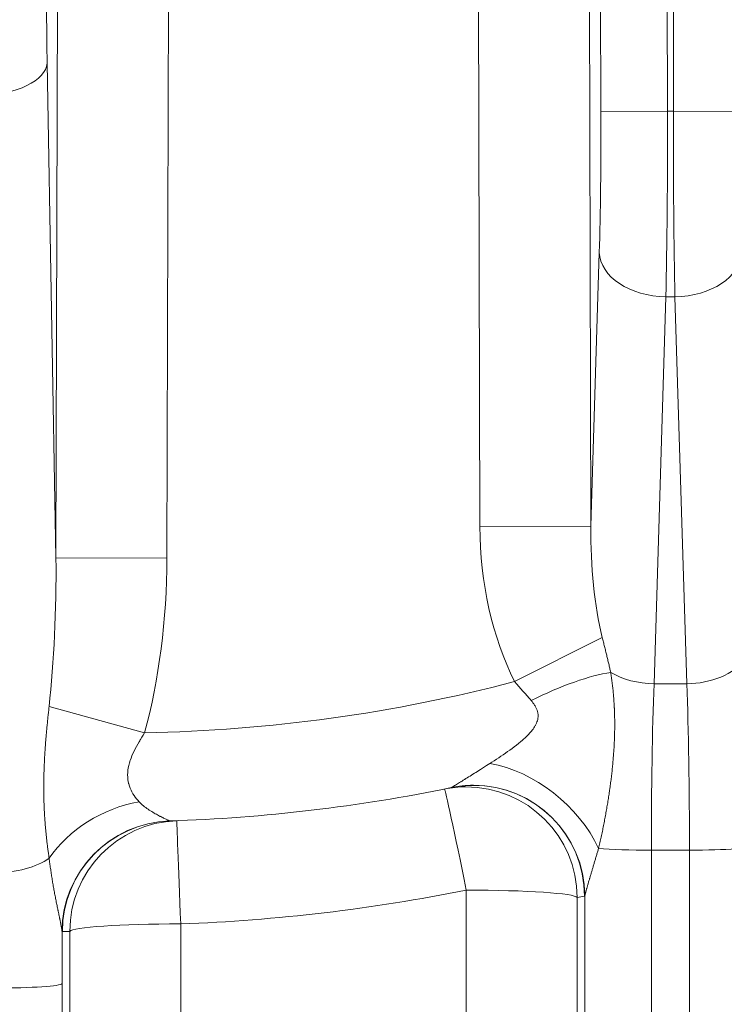
# Model space of a CAD drawing. Extents: x 0 to 595, y 307 to 537.
# Drawn here: x 237 to 240, y 420 to 423 of the extents above; entities that cross this region are included whole.
import ezdxf

# ---------------------------------------------------------------- set-up
doc = ezdxf.new("R2010")
doc.units = 0
doc.header["$MEASUREMENT"] = 0
doc.layers.add('1', color=7, linetype='Continuous', lineweight=0)

msp = doc.modelspace()

# ---------------------------------------------------------------- linework, layer by layer
at = {"layer": '1', "color": 25, "lineweight": 15}
for p, q in [((239.622, 426.245), (239.6299, 423.1701)), ((239.6498, 423.1701), (239.6577, 426.245)), ((239.4042, 423.1695), (239.4012, 424.3594)), ((237.5563, 421.6551), (237.5613, 423.5845)), ((237.9375, 423.5836), (237.9325, 421.6542)), ((238.9941, 421.7615), (238.9895, 423.5777)), ((239.3657, 423.5786), (239.3703, 421.7624)), ((237.5264, 423.333), (237.5563, 421.6551)), ((239.6299, 423.1701), (239.4042, 423.1695)), ((239.6498, 423.1701), (239.6299, 423.1701)), ((239.6498, 423.1701), (239.8755, 423.1695)), ((239.3703, 421.7624), (239.3987, 422.6909)), ((239.6244, 422.5404), (239.5843, 421.2282)), ((239.6553, 422.5404), (239.6244, 422.5404)), ((239.6954, 421.2282), (239.6553, 422.5404)), ((238.9941, 421.7615), (239.3703, 421.7624)), ((237.5563, 421.6551), (237.9325, 421.6542)), ((239.4089, 421.3851), (239.1116, 421.2357)), ((239.6954, 421.2282), (239.5843, 421.2282)), ((237.5329, 421.1509), (237.8567, 421.0623)), ((238.8965, 420.8762), (238.8971, 420.8764)), ((237.9409, 420.7634), (237.9415, 420.7632)), ((239.5752, 420.6641), (239.5752, 418.2653)), ((239.7045, 420.6641), (239.5752, 420.6641)), ((239.7045, 418.2653), (239.7045, 420.6641)), ((238.9476, 418.3543), (238.9476, 420.5287)), ((239.3238, 420.5034), (239.3238, 418.329)), ((239.3495, 420.5091), (239.3489, 420.5086)), ((239.3495, 418.2804), (239.3495, 420.5091)), ((237.578, 420.3879), (237.5773, 420.3881)), ((237.6031, 418.329), (237.6031, 420.3888)), ((237.9793, 420.4141), (237.9793, 418.3543)), ((237.5774, 420.2117), (237.5774, 418.2804))]:
    msp.add_line(p, q, dxfattribs=at)
for points in [[(239.1675, 421.1718), (239.1641, 421.1758), (239.1607, 421.1798), (239.1538, 421.1877), (239.1468, 421.1956), (239.1397, 421.2035), (239.1327, 421.2115), (239.1256, 421.2195), (239.1186, 421.2275), (239.1116, 421.2357)], [(239.0273, 420.9579), (239.0348, 420.9627), (239.0424, 420.9676), (239.05, 420.9726), (239.0576, 420.9776), (239.0652, 420.9827), (239.0728, 420.9879), (239.0804, 420.9931), (239.0879, 420.9984), (239.0954, 421.0038), (239.1029, 421.0093), (239.1103, 421.0148), (239.1177, 421.0205), (239.1249, 421.0263), (239.1321, 421.0322), (239.133, 421.033), (239.1339, 421.0337), (239.1357, 421.0353), (239.1392, 421.0383), (239.1426, 421.0414), (239.146, 421.0445), (239.1494, 421.0477), (239.1527, 421.0509), (239.156, 421.0542), (239.1592, 421.0575), (239.1623, 421.0609), (239.1653, 421.0643), (239.1683, 421.0678), (239.1711, 421.0713), (239.1739, 421.075), (239.1765, 421.0787), (239.179, 421.0826), (239.1814, 421.0865), (239.1819, 421.0875), (239.1825, 421.0885), (239.1835, 421.0906), (239.1855, 421.0947), (239.1872, 421.0989), (239.1886, 421.1032), (239.1898, 421.1076), (239.1902, 421.1099), (239.1904, 421.111), (239.1905, 421.1116), (239.1906, 421.1121), (239.191, 421.1167), (239.1911, 421.1212), (239.1908, 421.1258), (239.1905, 421.1281), (239.1905, 421.1284), (239.1904, 421.1287), (239.1903, 421.1292), (239.1901, 421.1304), (239.1891, 421.1349), (239.1877, 421.1393), (239.1859, 421.1436), (239.1839, 421.1479), (239.1817, 421.1521), (239.1814, 421.1526), (239.1811, 421.1532), (239.1805, 421.1542), (239.1792, 421.1562), (239.1765, 421.1603), (239.1736, 421.1642), (239.1706, 421.168), (239.1675, 421.1718)], [(237.8567, 421.0623), (237.8519, 421.0546), (237.8472, 421.047), (237.8425, 421.0393), (237.8419, 421.0383), (237.8413, 421.0373), (237.8402, 421.0354), (237.8379, 421.0315), (237.8335, 421.0238), (237.8292, 421.016), (237.8251, 421.0081), (237.8211, 421.0002), (237.8174, 420.9923), (237.8139, 420.9843), (237.8107, 420.9762), (237.8079, 420.9681), (237.8072, 420.966), (237.8069, 420.965), (237.8067, 420.9645), (237.8065, 420.964), (237.8053, 420.9598), (237.8032, 420.9516), (237.8015, 420.9435), (237.8002, 420.9354), (237.7995, 420.9273), (237.7992, 420.9193), (237.7995, 420.9114), (237.7995, 420.9109), (237.7995, 420.9104), (237.7996, 420.9095), (237.7998, 420.9075), (237.8002, 420.9036), (237.8015, 420.896), (237.8023, 420.8923), (237.8027, 420.8905), (237.8032, 420.8886), (237.8054, 420.8815), (237.8079, 420.8747), (237.8108, 420.8681), (237.814, 420.8618), (237.8174, 420.8557), (237.8211, 420.8498), (237.8251, 420.8442), (237.8293, 420.8388), (237.8303, 420.8374), (237.8309, 420.8368), (237.8314, 420.8361), (237.8336, 420.8335), (237.8381, 420.8285)], [(238.8974, 420.8766), (238.8982, 420.8771), (238.8994, 420.8779), (238.9011, 420.8789), (238.9031, 420.8801), (238.9034, 420.8803), (238.9035, 420.8804), (238.9037, 420.8805), (238.9042, 420.8808), (238.9055, 420.8816), (238.9081, 420.8832), (238.911, 420.885), (238.9142, 420.8869), (238.9176, 420.889), (238.9212, 420.8912), (238.925, 420.8936), (238.929, 420.896), (238.93, 420.8967), (238.9305, 420.897), (238.931, 420.8973), (238.9331, 420.8986), (238.9374, 420.9013), (238.9418, 420.904), (238.9429, 420.9047), (238.9441, 420.9054), (238.9463, 420.9068), (238.9509, 420.9097), (238.9556, 420.9126), (238.9604, 420.9156), (238.9652, 420.9186), (238.9701, 420.9217), (238.9751, 420.9248), (238.9801, 420.9279), (238.9851, 420.9311), (238.9902, 420.9344), (238.9954, 420.9376), (239.0059, 420.9443), (239.0165, 420.951), (239.0273, 420.9579)], [(237.8381, 420.8285), (237.8416, 420.8248), (237.8453, 420.8213), (237.849, 420.8179), (237.8529, 420.8147), (237.8568, 420.8115), (237.8608, 420.8085), (237.8647, 420.8056), (237.8688, 420.8028), (237.8728, 420.8001), (237.8768, 420.7975), (237.8808, 420.795), (237.8848, 420.7925), (237.8888, 420.7902), (237.8927, 420.7879), (237.8966, 420.7857), (237.9004, 420.7836), (237.9042, 420.7816), (237.9078, 420.7797), (237.9087, 420.7792), (237.9092, 420.7789), (237.9096, 420.7787), (237.9114, 420.7778), (237.9149, 420.776), (237.9182, 420.7744), (237.9213, 420.7728), (237.9243, 420.7714), (237.9271, 420.77), (237.9297, 420.7688), (237.9321, 420.7676), (237.9343, 420.7666), (237.9344, 420.7665), (237.9345, 420.7665), (237.9348, 420.7663), (237.9353, 420.7661), (237.9362, 420.7657), (237.9378, 420.7649), (237.9392, 420.7643), (237.9402, 420.7638), (237.9409, 420.7634)]]:
    msp.add_lwpolyline(points, dxfattribs=at)
for points in [[(237.524, 423.6797), (237.5237, 423.5584), (237.5245, 423.4391), (237.5264, 423.333)], [(237.3007, 423.224), (237.4225, 423.2257), (237.5224, 423.2739), (237.5264, 423.333)], [(239.3987, 422.6909), (239.4027, 422.8223), (239.4047, 422.9928), (239.4042, 423.1695)], [(239.6244, 422.5404), (239.6284, 422.7132), (239.6304, 422.9375), (239.6299, 423.1701)], [(239.6498, 423.1701), (239.6493, 422.9375), (239.6513, 422.7132), (239.6553, 422.5404)], [(239.3987, 422.6909), (239.4022, 422.6091), (239.5022, 422.5424), (239.6244, 422.5404)], [(239.6553, 422.5404), (239.7775, 422.5424), (239.8775, 422.6091), (239.881, 422.6909)], [(238.9941, 421.7615), (238.9946, 421.5706), (239.0358, 421.3865), (239.1116, 421.2357)], [(239.3703, 421.7624), (239.3685, 421.625), (239.382, 421.4929), (239.4089, 421.3851)], [(237.5329, 421.1509), (237.5498, 421.3037), (237.5579, 421.4771), (237.5563, 421.6551)], [(237.8567, 421.0623), (237.9059, 421.2419), (237.932, 421.4455), (237.9325, 421.6542)], [(239.6954, 421.2282), (239.7781, 421.2296), (239.8543, 421.2612), (239.8938, 421.3105)], [(239.4373, 421.2671), (239.3676, 421.2567), (239.2685, 421.2218), (239.1675, 421.1718)], [(239.4373, 421.2671), (239.4782, 421.2429), (239.5304, 421.2291), (239.5843, 421.2282)], [(237.8567, 421.0623), (238.2804, 421.0701), (238.7016, 421.1283), (239.1116, 421.2357)], [(239.5843, 421.2282), (239.5784, 421.0721), (239.5752, 420.8736), (239.5752, 420.6641)], [(239.7045, 420.6641), (239.7045, 420.8736), (239.7013, 421.0721), (239.6954, 421.2282)], [(239.3963, 420.6702), (239.3302, 420.8135), (239.1773, 420.9327), (239.0273, 420.9579)], [(237.9419, 420.7632), (238.2627, 420.7737), (238.5821, 420.8115), (238.8965, 420.8762)], [(238.9476, 420.5287), (238.9084, 420.7223), (238.8759, 420.872), (238.8733, 420.8715)], [(237.8381, 420.8285), (237.7135, 420.8058), (237.5984, 420.7334), (237.5331, 420.6367)], [(237.9409, 420.7634), (237.7386, 420.7566), (237.5777, 420.5909), (237.5769, 420.3885)], [(237.9419, 420.7632), (237.7394, 420.7566), (237.5785, 420.5907), (237.578, 420.3879)], [(237.9654, 420.764), (237.7636, 420.7566), (237.6036, 420.5909), (237.6031, 420.3888)], [(237.9793, 420.4141), (237.972, 420.6112), (237.9659, 420.764), (237.9654, 420.764)], [(239.3963, 420.6702), (239.439, 420.6664), (239.5051, 420.6641), (239.5752, 420.6641)], [(239.7045, 420.6641), (239.826, 420.6641), (239.9257, 420.6708), (239.9302, 420.6793)], [(237.3477, 420.5871), (237.4216, 420.5881), (237.4909, 420.6067), (237.5331, 420.6367)], [(237.9793, 420.4141), (238.3046, 420.4261), (238.6285, 420.4644), (238.9476, 420.5287)], [(239.3238, 420.5034), (239.3164, 420.5176), (239.1502, 420.5287), (238.9476, 420.5287)], [(239.3238, 420.5034), (239.3321, 420.5051), (239.3404, 420.5068), (239.3487, 420.5085)], [(237.5774, 420.2117), (237.5774, 420.2712), (237.5772, 420.3303), (237.5769, 420.3885)], [(237.578, 420.3879), (237.5863, 420.3882), (237.5947, 420.3885), (237.6031, 420.3888)], [(237.9793, 420.4141), (237.7768, 420.4141), (237.6105, 420.4029), (237.6031, 420.3888)], [(237.3517, 420.1965), (237.4732, 420.1965), (237.5729, 420.2032), (237.5774, 420.2117)]]:
    msp.add_open_spline(points, degree=3, dxfattribs=at)
for points, knots in [([(239.4089, 421.3851), (239.4101, 421.38), (239.4114, 421.3749), (239.4127, 421.3699), (239.4139, 421.3648), (239.4152, 421.3598), (239.4164, 421.3548), (239.4177, 421.3498), (239.4189, 421.3448), (239.4201, 421.3399), (239.4213, 421.3349), (239.4225, 421.33), (239.4237, 421.3251), (239.4249, 421.3202), (239.4261, 421.3153), (239.4273, 421.3104), (239.4284, 421.3056), (239.4296, 421.3007), (239.4307, 421.2959), (239.4319, 421.291), (239.433, 421.2862), (239.4341, 421.2814), (239.4352, 421.2766), (239.4362, 421.2719), (239.4373, 421.2671)], [0, 0, 0, 0, 1, 1, 1, 2, 2, 2, 3, 3, 3, 4, 4, 4, 5, 5, 5, 6, 6, 6, 7, 7, 7, 8, 8, 8, 8]), ([(239.4373, 421.2671), (239.4375, 421.2657), (239.4378, 421.2642), (239.438, 421.2628), (239.4382, 421.2614), (239.4384, 421.2599), (239.4386, 421.2585), (239.4391, 421.2556), (239.4395, 421.2528), (239.4399, 421.2499), (239.4407, 421.2442), (239.4415, 421.2384), (239.4422, 421.2326), (239.443, 421.2269), (239.4436, 421.2211), (239.4443, 421.2153), (239.4449, 421.2095), (239.4455, 421.2036), (239.446, 421.1978), (239.4466, 421.192), (239.4471, 421.1861), (239.4475, 421.1802), (239.448, 421.1743), (239.4484, 421.1684), (239.4488, 421.1625), (239.449, 421.1595), (239.4491, 421.1566), (239.4493, 421.1536), (239.4494, 421.1521), (239.4494, 421.1506), (239.4495, 421.1491), (239.4495, 421.1484), (239.4496, 421.1476), (239.4496, 421.1469), (239.4496, 421.1462), (239.4497, 421.1454), (239.4497, 421.1447), (239.45, 421.1387), (239.4502, 421.1327), (239.4504, 421.1267), (239.4506, 421.1207), (239.4507, 421.1147), (239.4508, 421.1086), (239.4509, 421.1026), (239.4509, 421.0965), (239.4509, 421.0904), (239.4509, 421.0843), (239.4509, 421.0782), (239.4508, 421.0721), (239.4507, 421.066), (239.4505, 421.0598), (239.4504, 421.0536), (239.4502, 421.0475), (239.45, 421.0413), (239.4497, 421.0351), (239.4496, 421.032), (239.4494, 421.0289), (239.4493, 421.0258), (239.4492, 421.0242), (239.4491, 421.0226), (239.449, 421.0211), (239.449, 421.0195), (239.4489, 421.018), (239.4488, 421.0164), (239.4484, 421.0101), (239.4481, 421.0039), (239.4476, 420.9976), (239.4472, 420.9913), (239.4467, 420.9851), (239.4462, 420.9788), (239.4457, 420.9725), (239.4452, 420.9661), (239.4446, 420.9598), (239.444, 420.9535), (239.4434, 420.9471), (239.4427, 420.9408), (239.4421, 420.9344), (239.4414, 420.9281), (239.4406, 420.9217), (239.4399, 420.9153), (239.4392, 420.9089), (239.4384, 420.9025), (239.4376, 420.8961), (239.4367, 420.8897), (239.4358, 420.8832), (239.4354, 420.88), (239.435, 420.8768), (239.4345, 420.8736), (239.4343, 420.872), (239.4341, 420.8704), (239.4338, 420.8688), (239.4336, 420.8671), (239.4334, 420.8655), (239.4331, 420.8639), (239.4322, 420.8575), (239.4312, 420.851), (239.4302, 420.8446), (239.4292, 420.8381), (239.4282, 420.8316), (239.4272, 420.8252), (239.4261, 420.8187), (239.425, 420.8122), (239.4239, 420.8058), (239.4228, 420.7993), (239.4216, 420.7928), (239.4204, 420.7863), (239.4193, 420.7799), (239.4181, 420.7734), (239.4168, 420.7669), (239.4156, 420.7604), (239.4143, 420.754), (239.413, 420.7475), (239.4124, 420.7443), (239.4117, 420.741), (239.4111, 420.7378), (239.4104, 420.7346), (239.4098, 420.7313), (239.4091, 420.7281), (239.4084, 420.7249), (239.4077, 420.7217), (239.407, 420.7184), (239.4064, 420.7152), (239.4057, 420.712), (239.405, 420.7088), (239.4043, 420.7055), (239.4036, 420.7023), (239.4029, 420.6991), (239.4021, 420.6959), (239.4014, 420.6927), (239.4007, 420.6895), (239.4, 420.6862), (239.3992, 420.683), (239.3985, 420.6798), (239.3978, 420.6766), (239.397, 420.6734), (239.3963, 420.6702)], [0, 0, 0, 0, 1, 1, 1, 2, 2, 2, 3, 3, 3, 4, 4, 4, 5, 5, 5, 6, 6, 6, 7, 7, 7, 8, 8, 8, 9, 9, 9, 10, 10, 10, 11, 11, 11, 12, 12, 12, 13, 13, 13, 14, 14, 14, 15, 15, 15, 16, 16, 16, 17, 17, 17, 18, 18, 18, 19, 19, 19, 20, 20, 20, 21, 21, 21, 22, 22, 22, 23, 23, 23, 24, 24, 24, 25, 25, 25, 26, 26, 26, 27, 27, 27, 28, 28, 28, 29, 29, 29, 30, 30, 30, 31, 31, 31, 32, 32, 32, 33, 33, 33, 34, 34, 34, 35, 35, 35, 36, 36, 36, 37, 37, 37, 38, 38, 38, 39, 39, 39, 40, 40, 40, 41, 41, 41, 42, 42, 42, 43, 43, 43, 44, 44, 44, 45, 45, 45, 45]), ([(237.5331, 420.6367), (237.5324, 420.6415), (237.5317, 420.6463), (237.531, 420.6512), (237.5303, 420.656), (237.5297, 420.6609), (237.529, 420.6657), (237.5284, 420.6706), (237.5277, 420.6755), (237.5271, 420.6805), (237.5265, 420.6854), (237.5259, 420.6903), (237.5253, 420.6953), (237.5247, 420.7003), (237.5242, 420.7053), (237.5237, 420.7103), (237.5231, 420.7153), (237.5226, 420.7203), (237.5221, 420.7254), (237.5216, 420.7304), (237.5212, 420.7355), (237.5207, 420.7406), (237.5203, 420.7457), (237.5199, 420.7508), (237.5195, 420.7559), (237.5191, 420.761), (237.5187, 420.7662), (237.5183, 420.7714), (237.5182, 420.7739), (237.518, 420.7765), (237.5178, 420.7791), (237.5178, 420.7804), (237.5177, 420.7817), (237.5176, 420.783), (237.5176, 420.7837), (237.5175, 420.7843), (237.5175, 420.785), (237.5174, 420.7856), (237.5174, 420.7863), (237.5174, 420.7869), (237.5171, 420.7921), (237.5168, 420.7974), (237.5166, 420.8026), (237.5163, 420.8078), (237.5161, 420.8131), (237.5159, 420.8184), (237.5157, 420.8236), (237.5155, 420.8289), (237.5154, 420.8342), (237.5153, 420.8395), (237.5151, 420.8448), (237.5151, 420.8501), (237.515, 420.8555), (237.5149, 420.8608), (237.5149, 420.8662), (237.5148, 420.8715), (237.5148, 420.8769), (237.5148, 420.8823), (237.5149, 420.8876), (237.5149, 420.893), (237.515, 420.8985), (237.515, 420.9039), (237.5151, 420.9093), (237.5153, 420.9147), (237.5154, 420.9202), (237.5155, 420.9257), (237.5157, 420.9311), (237.5159, 420.9366), (237.5161, 420.9421), (237.5163, 420.9476), (237.5163, 420.949), (237.5164, 420.9503), (237.5165, 420.9517), (237.5165, 420.9531), (237.5166, 420.9545), (237.5166, 420.9559), (237.5168, 420.9586), (237.5169, 420.9614), (237.517, 420.9642), (237.5173, 420.9697), (237.5176, 420.9752), (237.5179, 420.9808), (237.5182, 420.9863), (237.5186, 420.9919), (237.5189, 420.9975), (237.5193, 421.003), (237.5197, 421.0086), (237.5201, 421.0142), (237.5205, 421.0198), (237.5209, 421.0254), (237.5213, 421.031), (237.5218, 421.0367), (237.5222, 421.0423), (237.5227, 421.0479), (237.5232, 421.0536), (237.5237, 421.0592), (237.5242, 421.0649), (237.5247, 421.0706), (237.5252, 421.0763), (237.5258, 421.082), (237.5263, 421.0877), (237.5269, 421.0934), (237.5274, 421.0991), (237.5276, 421.1005), (237.5277, 421.1019), (237.5279, 421.1034), (237.528, 421.1048), (237.5282, 421.1062), (237.5283, 421.1077), (237.5286, 421.1105), (237.5289, 421.1134), (237.5292, 421.1163), (237.5298, 421.122), (237.5304, 421.1278), (237.531, 421.1336), (237.5317, 421.1393), (237.5323, 421.1451), (237.5329, 421.1509)], [0, 0, 0, 0, 1, 1, 1, 2, 2, 2, 3, 3, 3, 4, 4, 4, 5, 5, 5, 6, 6, 6, 7, 7, 7, 8, 8, 8, 9, 9, 9, 10, 10, 10, 11, 11, 11, 12, 12, 12, 13, 13, 13, 14, 14, 14, 15, 15, 15, 16, 16, 16, 17, 17, 17, 18, 18, 18, 19, 19, 19, 20, 20, 20, 21, 21, 21, 22, 22, 22, 23, 23, 23, 24, 24, 24, 25, 25, 25, 26, 26, 26, 27, 27, 27, 28, 28, 28, 29, 29, 29, 30, 30, 30, 31, 31, 31, 32, 32, 32, 33, 33, 33, 34, 34, 34, 35, 35, 35, 36, 36, 36, 37, 37, 37, 38, 38, 38, 39, 39, 39, 39]), ([(239.3238, 420.5034), (239.3232, 420.7113), (239.1543, 420.8795), (238.9466, 420.8789), (238.922, 420.8789), (238.8974, 420.8764), (238.8733, 420.8715)], [0, 0, 0, 0, 1, 1, 1, 2, 2, 2, 2]), ([(239.3487, 420.5085), (239.3481, 420.7164), (239.1792, 420.8845), (238.9714, 420.884), (238.9462, 420.8839), (238.9212, 420.8813), (238.8965, 420.8762)], [0, 0, 0, 0, 1, 1, 1, 2, 2, 2, 2]), ([(239.3495, 420.5091), (239.3486, 420.7168), (239.1795, 420.8848), (238.9718, 420.8842), (238.9468, 420.8842), (238.9219, 420.8816), (238.8974, 420.8766)], [0, 0, 0, 0, 1, 1, 1, 2, 2, 2, 2]), ([(239.3963, 420.6702), (239.395, 420.6661), (239.3938, 420.662), (239.3926, 420.6579), (239.3914, 420.6538), (239.3901, 420.6498), (239.3889, 420.6457), (239.3877, 420.6417), (239.3865, 420.6376), (239.3853, 420.6336), (239.3841, 420.6296), (239.3829, 420.6257), (239.3817, 420.6217), (239.3812, 420.6198), (239.3806, 420.6178), (239.38, 420.6158), (239.3794, 420.6139), (239.3788, 420.6119), (239.3782, 420.61), (239.3777, 420.608), (239.3771, 420.6061), (239.3765, 420.6042), (239.3759, 420.6022), (239.3754, 420.6003), (239.3748, 420.5984), (239.3742, 420.5965), (239.3737, 420.5946), (239.3731, 420.5927), (239.3725, 420.5908), (239.372, 420.5889), (239.3714, 420.587), (239.3708, 420.5852), (239.3703, 420.5833), (239.3697, 420.5814), (239.3692, 420.5796), (239.3686, 420.5777), (239.3681, 420.5759), (239.3676, 420.5741), (239.367, 420.5722), (239.3665, 420.5704), (239.3664, 420.57), (239.3662, 420.5695), (239.3661, 420.5691), (239.366, 420.5689), (239.366, 420.5686), (239.3659, 420.5684), (239.3658, 420.5682), (239.3658, 420.568), (239.3657, 420.5677), (239.3654, 420.5668), (239.3652, 420.5659), (239.3649, 420.565), (239.3644, 420.5633), (239.3639, 420.5615), (239.3634, 420.5598), (239.3628, 420.558), (239.3623, 420.5563), (239.3618, 420.5546), (239.3613, 420.5529), (239.3609, 420.5512), (239.3604, 420.5496), (239.3599, 420.5479), (239.3594, 420.5463), (239.359, 420.5447), (239.3585, 420.5431), (239.358, 420.5415), (239.3576, 420.5399), (239.3572, 420.5384), (239.3567, 420.5368), (239.3563, 420.5353), (239.3561, 420.5346), (239.3559, 420.5339), (239.3557, 420.5331), (239.3556, 420.5329), (239.3556, 420.5328), (239.3555, 420.5326), (239.3555, 420.5324), (239.3554, 420.5322), (239.3554, 420.532), (239.3553, 420.5317), (239.3552, 420.5313), (239.3551, 420.5309), (239.3547, 420.5295), (239.3543, 420.5281), (239.3539, 420.5268), (239.3537, 420.5261), (239.3535, 420.5255), (239.3534, 420.5248), (239.3532, 420.5242), (239.353, 420.5235), (239.3528, 420.5229), (239.3527, 420.5223), (239.3525, 420.5217), (239.3524, 420.5211), (239.3522, 420.5205), (239.352, 420.5199), (239.3519, 420.5193), (239.3519, 420.5192), (239.3518, 420.519), (239.3518, 420.5189), (239.3517, 420.5188), (239.3517, 420.5186), (239.3517, 420.5185), (239.3516, 420.5182), (239.3515, 420.5179), (239.3515, 420.5177), (239.3513, 420.5171), (239.3512, 420.5166), (239.3511, 420.5161), (239.3509, 420.5156), (239.3508, 420.5151), (239.3507, 420.5146), (239.3506, 420.5142), (239.3505, 420.5137), (239.3504, 420.5133), (239.3503, 420.5129), (239.3502, 420.5124), (239.3501, 420.5121), (239.35, 420.5117), (239.3499, 420.5113), (239.3499, 420.5109), (239.3498, 420.5106), (239.3497, 420.5103), (239.3497, 420.5099), (239.3496, 420.5096), (239.3495, 420.5094), (239.3495, 420.5091)], [0, 0, 0, 0, 1, 1, 1, 2, 2, 2, 3, 3, 3, 4, 4, 4, 5, 5, 5, 6, 6, 6, 7, 7, 7, 8, 8, 8, 9, 9, 9, 10, 10, 10, 11, 11, 11, 12, 12, 12, 13, 13, 13, 14, 14, 14, 15, 15, 15, 16, 16, 16, 17, 17, 17, 18, 18, 18, 19, 19, 19, 20, 20, 20, 21, 21, 21, 22, 22, 22, 23, 23, 23, 24, 24, 24, 25, 25, 25, 26, 26, 26, 27, 27, 27, 28, 28, 28, 29, 29, 29, 30, 30, 30, 31, 31, 31, 32, 32, 32, 33, 33, 33, 34, 34, 34, 35, 35, 35, 36, 36, 36, 37, 37, 37, 38, 38, 38, 39, 39, 39, 40, 40, 40, 41, 41, 41, 42, 42, 42, 42]), ([(237.5769, 420.3885), (237.5769, 420.3892), (237.5768, 420.3899), (237.5767, 420.3907), (237.5766, 420.3914), (237.5765, 420.3922), (237.5764, 420.393), (237.5763, 420.3938), (237.5762, 420.3947), (237.5761, 420.3955), (237.5759, 420.3964), (237.5758, 420.3972), (237.5757, 420.3981), (237.5755, 420.399), (237.5754, 420.4), (237.5752, 420.4009), (237.575, 420.4018), (237.5749, 420.4028), (237.5747, 420.4037), (237.5745, 420.4047), (237.5743, 420.4057), (237.5741, 420.4067), (237.574, 420.4077), (237.5738, 420.4088), (237.5736, 420.4098), (237.5734, 420.4108), (237.5731, 420.4119), (237.5729, 420.413), (237.5727, 420.414), (237.5725, 420.4151), (237.5723, 420.4162), (237.5721, 420.4173), (237.5718, 420.4184), (237.5716, 420.4196), (237.5714, 420.4207), (237.5711, 420.4218), (237.5709, 420.423), (237.5707, 420.4242), (237.5704, 420.4253), (237.5702, 420.4265), (237.5701, 420.4268), (237.5701, 420.4271), (237.57, 420.4274), (237.5699, 420.4277), (237.5699, 420.428), (237.5698, 420.4283), (237.5697, 420.4289), (237.5696, 420.4295), (237.5694, 420.4301), (237.5692, 420.4313), (237.5689, 420.4325), (237.5687, 420.4337), (237.5684, 420.4349), (237.5682, 420.4361), (237.5679, 420.4374), (237.5674, 420.4398), (237.5669, 420.4423), (237.5663, 420.4448), (237.5658, 420.4474), (237.5653, 420.4499), (237.5647, 420.4525), (237.5645, 420.4538), (237.5642, 420.4551), (237.5639, 420.4564), (237.5638, 420.457), (237.5637, 420.4577), (237.5635, 420.4583), (237.5634, 420.459), (237.5632, 420.4596), (237.5631, 420.4603), (237.5626, 420.4629), (237.562, 420.4655), (237.5615, 420.4682), (237.5609, 420.4709), (237.5604, 420.4735), (237.5598, 420.4762), (237.5593, 420.4789), (237.5587, 420.4816), (237.5582, 420.4843), (237.5576, 420.487), (237.5571, 420.4897), (237.5566, 420.4925), (237.556, 420.4952), (237.5555, 420.498), (237.555, 420.5007), (237.5544, 420.5035), (237.5539, 420.5062), (237.5534, 420.509), (237.5528, 420.5118), (237.5523, 420.5146), (237.5518, 420.5174), (237.5513, 420.5201), (237.5507, 420.5229), (237.5502, 420.5257), (237.5497, 420.5286), (237.5492, 420.5314), (237.5487, 420.5342), (237.5482, 420.537), (237.5477, 420.5398), (237.5472, 420.5426), (237.5467, 420.5455), (237.5462, 420.5483), (237.5457, 420.5511), (237.5453, 420.554), (237.5448, 420.5568), (237.5443, 420.5596), (237.5438, 420.5625), (237.5434, 420.5653), (237.5429, 420.5682), (237.5424, 420.571), (237.542, 420.5739), (237.5415, 420.5767), (237.5411, 420.5796), (237.5407, 420.5824), (237.5402, 420.5853), (237.5394, 420.591), (237.5385, 420.5967), (237.5377, 420.6024), (237.5369, 420.6081), (237.5361, 420.6138), (237.5353, 420.6195), (237.5346, 420.6253), (237.5338, 420.631), (237.5331, 420.6367)], [0, 0, 0, 0, 1, 1, 1, 2, 2, 2, 3, 3, 3, 4, 4, 4, 5, 5, 5, 6, 6, 6, 7, 7, 7, 8, 8, 8, 9, 9, 9, 10, 10, 10, 11, 11, 11, 12, 12, 12, 13, 13, 13, 14, 14, 14, 15, 15, 15, 16, 16, 16, 17, 17, 17, 18, 18, 18, 19, 19, 19, 20, 20, 20, 21, 21, 21, 22, 22, 22, 23, 23, 23, 24, 24, 24, 25, 25, 25, 26, 26, 26, 27, 27, 27, 28, 28, 28, 29, 29, 29, 30, 30, 30, 31, 31, 31, 32, 32, 32, 33, 33, 33, 34, 34, 34, 35, 35, 35, 36, 36, 36, 37, 37, 37, 38, 38, 38, 39, 39, 39, 40, 40, 40, 41, 41, 41, 41])]:
    msp.add_open_spline(points, degree=3, knots=knots, dxfattribs=at)

doc.saveas('drawing.dxf')
